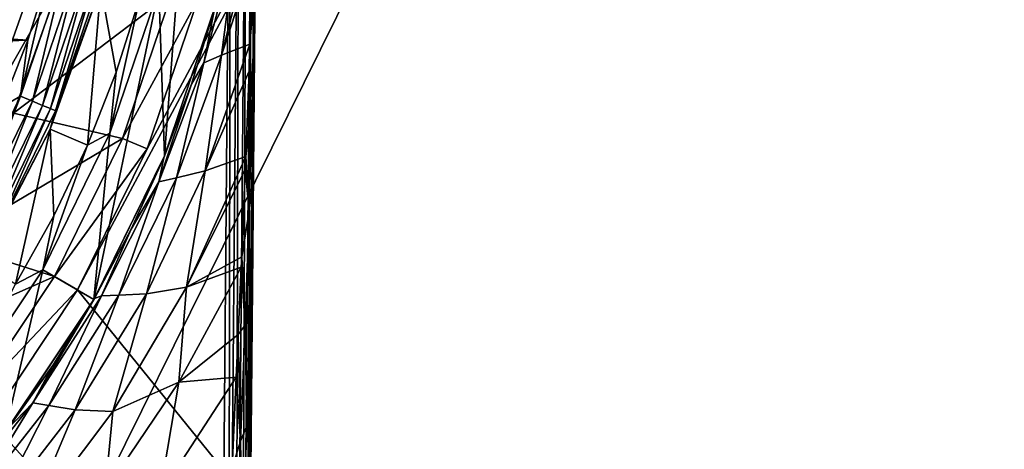
# Model space of a CAD drawing. Units: millimetres. Extents: x -55 to 55, y -80 to 55.
# Drawn here: x 18 to 37, y -14 to -6 of the extents above; entities that cross this region are included whole.
import ezdxf

# ---------------------------------------------------------------- set-up
doc = ezdxf.new("R2010")
doc.units = ezdxf.units.MM
doc.header["$LTSCALE"] = 81.481481
for name, color, linetype in [('113', 7, 'CONTINUOUS'), ('16', 7, 'CONTINUOUS'), ('22', 7, 'CONTINUOUS'), ('41', 7, 'CONTINUOUS'), ('44', 7, 'CONTINUOUS'), ('45', 7, 'CONTINUOUS'), ('48', 7, 'CONTINUOUS'), ('49', 7, 'CONTINUOUS'), ('50', 7, 'CONTINUOUS'), ('51', 7, 'CONTINUOUS'), ('6', 7, 'CONTINUOUS'), ('7', 7, 'CONTINUOUS'), ('78', 7, 'CONTINUOUS'), ('81', 7, 'CONTINUOUS'), ('9', 7, 'CONTINUOUS'), ('94', 7, 'CONTINUOUS'), ('97', 7, 'CONTINUOUS')]:
    doc.layers.add(name, color=color, linetype=linetype)

msp = doc.modelspace()

# ---------------------------------------------------------------- linework, layer by layer
at = {"layer": '113', "color": 7, "linetype": 'CONTINUOUS'}
for points in [[(18.873, -5.273, 94.6), (19.173, -5.137, 94.567), (18.338, -7.596, 94.567), (18.873, -5.273, 94.6)], [(19.173, -5.137, 94.567), (18.557, -7.687, 94.472), (18.338, -7.596, 94.567), (19.173, -5.137, 94.567)], [(18.469, -6.551, 94.6), (18.873, -5.273, 94.6), (18.338, -7.596, 94.567), (18.469, -6.551, 94.6)], [(19.402, -5.199, 94.472), (18.557, -7.687, 94.472), (19.173, -5.137, 94.567), (19.402, -5.199, 94.472)], [(19.402, -5.199, 94.472), (18.747, -7.765, 94.319), (18.557, -7.687, 94.472), (19.402, -5.199, 94.472)], [(19.6, -5.252, 94.319), (18.747, -7.765, 94.319), (19.402, -5.199, 94.472), (19.6, -5.252, 94.319)], [(19.6, -5.252, 94.319), (18.894, -7.826, 94.119), (18.747, -7.765, 94.319), (19.6, -5.252, 94.319)], [(19.754, -5.293, 94.119), (18.894, -7.826, 94.119), (19.6, -5.252, 94.319), (19.754, -5.293, 94.119)], [(19.754, -5.293, 94.119), (18.99, -7.866, 93.886), (18.894, -7.826, 94.119), (19.754, -5.293, 94.119)], [(19.854, -5.32, 93.886), (18.99, -7.866, 93.886), (19.754, -5.293, 94.119), (19.854, -5.32, 93.886)], [(19.854, -5.32, 93.886), (19.832, -5.557, 93.635), (18.99, -7.866, 93.886), (19.854, -5.32, 93.886)], [(19.832, -5.557, 93.635), (18.89, -8.205, 93.635), (18.99, -7.866, 93.886), (19.832, -5.557, 93.635)], [(17.979, -7.796, 94.6), (18.469, -6.551, 94.6), (18.338, -7.596, 94.567), (17.979, -7.796, 94.6)], [(17.979, -7.796, 94.6), (18.338, -7.596, 94.567), (17.19, -9.925, 94.567), (17.979, -7.796, 94.6)], [(18.338, -7.596, 94.567), (17.395, -10.043, 94.472), (17.19, -9.925, 94.567), (18.338, -7.596, 94.567)], [(18.557, -7.687, 94.472), (17.395, -10.043, 94.472), (18.338, -7.596, 94.567), (18.557, -7.687, 94.472)], [(18.557, -7.687, 94.472), (17.573, -10.146, 94.319), (17.395, -10.043, 94.472), (18.557, -7.687, 94.472)], [(18.747, -7.765, 94.319), (17.573, -10.146, 94.319), (18.557, -7.687, 94.472), (18.747, -7.765, 94.319)], [(18.747, -7.765, 94.319), (17.711, -10.225, 94.119), (17.573, -10.146, 94.319), (18.747, -7.765, 94.319)], [(18.894, -7.826, 94.119), (17.711, -10.225, 94.119), (18.747, -7.765, 94.319), (18.894, -7.826, 94.119)], [(18.894, -7.826, 94.119), (17.801, -10.277, 93.886), (17.711, -10.225, 94.119), (18.894, -7.826, 94.119)], [(18.99, -7.866, 93.886), (17.801, -10.277, 93.886), (18.894, -7.826, 94.119), (18.99, -7.866, 93.886)], [(18.99, -7.866, 93.886), (18.89, -8.205, 93.635), (17.801, -10.277, 93.886), (18.99, -7.866, 93.886)], [(18.89, -8.205, 93.635), (17.597, -10.701, 93.635), (17.801, -10.277, 93.886), (18.89, -8.205, 93.635)]]:
    msp.add_3dface(points, dxfattribs=at)
at = {"layer": '16', "color": 7, "linetype": 'CONTINUOUS', "true_color": 0xaaaaaa}
for points in [[(16.969, -7.371, 73.239), (18.652, -5.226, 69.903), (17.815, -4.991, 73.239), (16.969, -7.371, 73.239)], [(17.766, -7.717, 69.903), (18.652, -5.226, 69.903), (16.969, -7.371, 73.239), (17.766, -7.717, 69.903)], [(17.766, -7.717, 69.903), (19.114, -5.356, 66.5), (18.652, -5.226, 69.903), (17.766, -7.717, 69.903)], [(18.207, -7.908, 66.5), (19.114, -5.356, 66.5), (17.766, -7.717, 69.903), (18.207, -7.908, 66.5)]]:
    msp.add_3dface(points, dxfattribs=at)
at = {"layer": '22', "color": 7, "linetype": 'CONTINUOUS', "true_color": 0xaaaaaa}
for points in [[(54.5, -54.5, 46.5), (54.5, 54.5, 46.5), (19.399, -11.2, 46.5), (54.5, -54.5, 46.5)], [(19.399, -11.2, 46.5), (54.5, 54.5, 46.5), (20.695, -8.572, 46.5), (19.399, -11.2, 46.5)], [(20.695, -8.572, 46.5), (54.5, 54.5, 46.5), (21.637, -5.798, 46.5), (20.695, -8.572, 46.5)], [(17.771, -13.636, 46.5), (54.5, -54.5, 46.5), (19.399, -11.2, 46.5), (17.771, -13.636, 46.5)], [(15.839, -15.839, 46.5), (54.5, -54.5, 46.5), (17.771, -13.636, 46.5), (15.839, -15.839, 46.5)]]:
    msp.add_3dface(points, dxfattribs=at)
at = {"layer": '41', "color": 7, "linetype": 'CONTINUOUS', "true_color": 0xaaaaaa}
for points in [[(21.637, -5.798, 66), (20.695, -8.572, 66), (21.637, -5.798, 46.5), (21.637, -5.798, 66)], [(20.695, -8.572, 66), (20.695, -8.572, 46.5), (21.637, -5.798, 46.5), (20.695, -8.572, 66)], [(20.695, -8.572, 66), (19.399, -11.2, 66), (20.695, -8.572, 46.5), (20.695, -8.572, 66)], [(19.399, -11.2, 66), (19.399, -11.2, 46.5), (20.695, -8.572, 46.5), (19.399, -11.2, 66)], [(19.399, -11.2, 66), (17.771, -13.636, 66), (19.399, -11.2, 46.5), (19.399, -11.2, 66)], [(17.771, -13.636, 66), (17.771, -13.636, 46.5), (19.399, -11.2, 46.5), (17.771, -13.636, 66)]]:
    msp.add_3dface(points, dxfattribs=at)
at = {"layer": '44', "color": 7, "linetype": 'CONTINUOUS'}
for points in [[(21.018, -8.706, 68.6), (21.975, -5.888, 68.6), (21.522, -7.373, 88.6), (21.018, -8.706, 68.6)], [(21.522, -7.373, 88.6), (21.975, -5.888, 68.6), (21.951, -5.976, 88.6), (21.522, -7.373, 88.6)], [(21.004, -8.74, 88.6), (21.018, -8.706, 68.6), (21.522, -7.373, 88.6), (21.004, -8.74, 88.6)], [(19.702, -11.375, 68.6), (21.018, -8.706, 68.6), (19.711, -11.36, 88.6), (19.702, -11.375, 68.6)], [(19.711, -11.36, 88.6), (21.018, -8.706, 68.6), (20.399, -10.071, 88.6), (19.711, -11.36, 88.6)], [(20.399, -10.071, 88.6), (21.018, -8.706, 68.6), (21.004, -8.74, 88.6), (20.399, -10.071, 88.6)], [(18.94, -12.603, 88.6), (19.702, -11.375, 68.6), (19.711, -11.36, 88.6), (18.94, -12.603, 88.6)], [(18.049, -13.849, 68.6), (19.702, -11.375, 68.6), (18.092, -13.793, 88.6), (18.049, -13.849, 68.6)], [(18.092, -13.793, 88.6), (19.702, -11.375, 68.6), (18.94, -12.603, 88.6), (18.092, -13.793, 88.6)]]:
    msp.add_3dface(points, dxfattribs=at)
at = {"layer": '45', "color": 7, "linetype": 'CONTINUOUS'}
for points in [[(-22.249, -0.194, 98.6), (-22.052, -22.75, 98.6), (22.249, -0.194, 98.6), (-22.249, -0.194, 98.6)], [(22.249, -0.194, 98.6), (-22.052, -22.75, 98.6), (22.052, -22.75, 98.6), (22.249, -0.194, 98.6)]]:
    msp.add_3dface(points, dxfattribs=at)
at = {"layer": '48', "color": 7, "linetype": 'CONTINUOUS'}
for points in [[(18.873, -5.273, 94.6), (18.469, -6.551, 94.6), (7.507, -5.833, 94.6), (18.873, -5.273, 94.6)], [(7.507, -5.833, 94.6), (18.469, -6.551, 94.6), (6.999, -6.434, 94.6), (7.507, -5.833, 94.6)], [(6.999, -6.434, 94.6), (18.469, -6.551, 94.6), (6.443, -6.99, 94.6), (6.999, -6.434, 94.6)], [(18.469, -6.551, 94.6), (17.979, -7.796, 94.6), (6.443, -6.99, 94.6), (18.469, -6.551, 94.6)]]:
    msp.add_3dface(points, dxfattribs=at)
at = {"layer": '49', "color": 7, "linetype": 'CONTINUOUS'}
for points in [[(18.89, -8.205, 93.635), (19.832, -5.557, 93.635), (19.582, -8.506, 72.029), (18.89, -8.205, 93.635)], [(19.582, -8.506, 72.029), (19.832, -5.557, 93.635), (20.117, -7.15, 72.029), (19.582, -8.506, 72.029)], [(20.117, -7.15, 72.029), (19.832, -5.557, 93.635), (20.558, -5.76, 72.029), (20.117, -7.15, 72.029)], [(17.597, -10.701, 93.635), (18.89, -8.205, 93.635), (18.242, -11.093, 72.029), (17.597, -10.701, 93.635)], [(18.242, -11.093, 72.029), (18.89, -8.205, 93.635), (18.956, -9.822, 72.029), (18.242, -11.093, 72.029)], [(18.956, -9.822, 72.029), (18.89, -8.205, 93.635), (19.582, -8.506, 72.029), (18.956, -9.822, 72.029)]]:
    msp.add_3dface(points, dxfattribs=at)
at = {"layer": '50', "color": 7, "linetype": 'CONTINUOUS'}
for points in [[(20.002, -8.285, 68.6), (20.558, -5.76, 72.029), (20.912, -5.603, 68.6), (20.002, -8.285, 68.6)], [(20.117, -7.15, 72.029), (20.558, -5.76, 72.029), (20.002, -8.285, 68.6), (20.117, -7.15, 72.029)], [(19.582, -8.506, 72.029), (20.117, -7.15, 72.029), (20.002, -8.285, 68.6), (19.582, -8.506, 72.029)], [(18.749, -10.825, 68.6), (19.582, -8.506, 72.029), (20.002, -8.285, 68.6), (18.749, -10.825, 68.6)], [(18.956, -9.822, 72.029), (19.582, -8.506, 72.029), (18.749, -10.825, 68.6), (18.956, -9.822, 72.029)], [(18.242, -11.093, 72.029), (18.956, -9.822, 72.029), (18.749, -10.825, 68.6), (18.242, -11.093, 72.029)], [(17.176, -13.18, 68.6), (18.242, -11.093, 72.029), (18.749, -10.825, 68.6), (17.176, -13.18, 68.6)]]:
    msp.add_3dface(points, dxfattribs=at)
at = {"layer": '51', "color": 7, "linetype": 'CONTINUOUS'}
for points in [[(21.018, -8.706, 68.6), (20.912, -5.603, 68.6), (21.465, -2.826, 68.6), (21.018, -8.706, 68.6)], [(21.975, -5.888, 68.6), (21.018, -8.706, 68.6), (21.465, -2.826, 68.6), (21.975, -5.888, 68.6)], [(21.018, -8.706, 68.6), (19.702, -11.375, 68.6), (20.912, -5.603, 68.6), (21.018, -8.706, 68.6)], [(19.702, -11.375, 68.6), (20.002, -8.285, 68.6), (20.912, -5.603, 68.6), (19.702, -11.375, 68.6)], [(19.702, -11.375, 68.6), (18.749, -10.825, 68.6), (20.002, -8.285, 68.6), (19.702, -11.375, 68.6)], [(18.049, -13.849, 68.6), (17.176, -13.18, 68.6), (18.749, -10.825, 68.6), (18.049, -13.849, 68.6)], [(19.702, -11.375, 68.6), (18.049, -13.849, 68.6), (18.749, -10.825, 68.6), (19.702, -11.375, 68.6)]]:
    msp.add_3dface(points, dxfattribs=at)
at = {"layer": '6', "color": 7, "linetype": 'CONTINUOUS', "true_color": 0xaaaaaa}
for points in [[(18.207, -7.908, 66.5), (21.154, -5.668, 66.5), (19.114, -5.356, 66.5), (18.207, -7.908, 66.5)], [(20.233, -8.381, 66.5), (21.154, -5.668, 66.5), (18.207, -7.908, 66.5), (20.233, -8.381, 66.5)], [(16.96, -10.314, 66.5), (20.233, -8.381, 66.5), (18.207, -7.908, 66.5), (16.96, -10.314, 66.5)], [(18.966, -10.95, 66.5), (20.233, -8.381, 66.5), (16.96, -10.314, 66.5), (18.966, -10.95, 66.5)], [(15.398, -12.527, 66.5), (18.966, -10.95, 66.5), (16.96, -10.314, 66.5), (15.398, -12.527, 66.5)], [(17.375, -13.332, 66.5), (18.966, -10.95, 66.5), (15.398, -12.527, 66.5), (17.375, -13.332, 66.5)]]:
    msp.add_3dface(points, dxfattribs=at)
at = {"layer": '7', "color": 7, "linetype": 'CONTINUOUS', "true_color": 0xaaaaaa}
for points in [[(21.154, -5.668, 66.5), (20.233, -8.381, 66.5), (21.637, -5.798, 66), (21.154, -5.668, 66.5)], [(21.637, -5.798, 66), (20.233, -8.381, 66.5), (20.695, -8.572, 66), (21.637, -5.798, 66)], [(20.233, -8.381, 66.5), (18.966, -10.95, 66.5), (20.695, -8.572, 66), (20.233, -8.381, 66.5)], [(20.695, -8.572, 66), (18.966, -10.95, 66.5), (19.399, -11.2, 66), (20.695, -8.572, 66)], [(18.966, -10.95, 66.5), (17.375, -13.332, 66.5), (19.399, -11.2, 66), (18.966, -10.95, 66.5)], [(19.399, -11.2, 66), (17.375, -13.332, 66.5), (17.771, -13.636, 66), (19.399, -11.2, 66)]]:
    msp.add_3dface(points, dxfattribs=at)
at = {"layer": '78', "color": 7, "linetype": 'CONTINUOUS'}
for points in [[(22.749, -0.199, 98.1), (22.552, -22.754, 98.1), (22.66, -10.46, 93.52), (22.749, -0.199, 98.1)], [(22.674, -8.859, 92.901), (22.749, -0.199, 98.1), (22.66, -10.46, 93.52), (22.674, -8.859, 92.901)], [(22.689, -7.05, 92.113), (22.749, -0.199, 98.1), (22.674, -8.859, 92.901), (22.689, -7.05, 92.113)], [(22.69, -6.957, 92.07), (22.749, -0.199, 98.1), (22.689, -7.05, 92.113), (22.69, -6.957, 92.07)], [(22.707, -5.013, 91.136), (22.749, -0.199, 98.1), (22.69, -6.957, 92.07), (22.707, -5.013, 91.136)], [(22.66, -10.46, 93.52), (22.552, -22.754, 98.1), (22.659, -10.543, 93.55), (22.66, -10.46, 93.52)], [(22.659, -10.543, 93.55), (22.552, -22.754, 98.1), (22.647, -11.891, 94.002), (22.659, -10.543, 93.55)], [(22.647, -11.891, 94.002), (22.552, -22.754, 98.1), (22.636, -13.191, 94.375), (22.647, -11.891, 94.002)], [(22.636, -13.191, 94.375), (22.552, -22.754, 98.1), (22.626, -14.352, 94.649), (22.636, -13.191, 94.375)]]:
    msp.add_3dface(points, dxfattribs=at)
at = {"layer": '81', "color": 7, "linetype": 'CONTINUOUS'}
for points in [[(22.673, -4.504, 90.663), (22.657, -5.071, 90.923), (22.079, -6.832, 90.653), (22.673, -4.504, 90.663)], [(22.673, -4.504, 90.663), (22.079, -6.832, 90.653), (22.356, -4.682, 89.642), (22.673, -4.504, 90.663)], [(21.951, -5.976, 88.6), (22.356, -4.682, 89.642), (21.751, -6.974, 89.642), (21.951, -5.976, 88.6)], [(22.356, -4.682, 89.642), (22.079, -6.832, 90.653), (21.751, -6.974, 89.642), (22.356, -4.682, 89.642)], [(22.657, -5.071, 90.923), (22.609, -6.625, 91.61), (22.079, -6.832, 90.653), (22.657, -5.071, 90.923)], [(21.522, -7.373, 88.6), (21.951, -5.976, 88.6), (21.751, -6.974, 89.642), (21.522, -7.373, 88.6)], [(22.609, -6.625, 91.61), (22.592, -7.126, 91.823), (21.773, -8.986, 91.602), (22.609, -6.625, 91.61)], [(22.609, -6.625, 91.61), (21.773, -8.986, 91.602), (22.079, -6.832, 90.653), (22.609, -6.625, 91.61)], [(22.079, -6.832, 90.653), (21.773, -8.986, 91.602), (21.239, -9.114, 90.653), (22.079, -6.832, 90.653)], [(22.079, -6.832, 90.653), (21.239, -9.114, 90.653), (21.751, -6.974, 89.642), (22.079, -6.832, 90.653)], [(21.522, -7.373, 88.6), (21.751, -6.974, 89.642), (20.911, -9.19, 89.642), (21.522, -7.373, 88.6)], [(21.751, -6.974, 89.642), (21.239, -9.114, 90.653), (20.911, -9.19, 89.642), (21.751, -6.974, 89.642)], [(22.592, -7.126, 91.823), (22.533, -8.714, 92.463), (21.773, -8.986, 91.602), (22.592, -7.126, 91.823)], [(21.004, -8.74, 88.6), (21.522, -7.373, 88.6), (20.911, -9.19, 89.642), (21.004, -8.74, 88.6)], [(20.399, -10.071, 88.6), (21.004, -8.74, 88.6), (20.911, -9.19, 89.642), (20.399, -10.071, 88.6)], [(22.533, -8.714, 92.463), (22.523, -8.956, 92.556), (21.428, -11.15, 92.459), (22.533, -8.714, 92.463)], [(22.533, -8.714, 92.463), (21.428, -11.15, 92.459), (21.773, -8.986, 91.602), (22.533, -8.714, 92.463)], [(21.773, -8.986, 91.602), (21.428, -11.15, 92.459), (20.683, -11.272, 91.602), (21.773, -8.986, 91.602)], [(21.773, -8.986, 91.602), (20.683, -11.272, 91.602), (21.239, -9.114, 90.653), (21.773, -8.986, 91.602)], [(22.523, -8.956, 92.556), (22.456, -10.582, 93.137), (21.428, -11.15, 92.459), (22.523, -8.956, 92.556)], [(21.239, -9.114, 90.653), (20.683, -11.272, 91.602), (20.164, -11.296, 90.653), (21.239, -9.114, 90.653)], [(21.239, -9.114, 90.653), (20.164, -11.296, 90.653), (20.911, -9.19, 89.642), (21.239, -9.114, 90.653)], [(20.399, -10.071, 88.6), (20.911, -9.19, 89.642), (19.846, -11.308, 89.642), (20.399, -10.071, 88.6)], [(20.911, -9.19, 89.642), (20.164, -11.296, 90.653), (19.846, -11.308, 89.642), (20.911, -9.19, 89.642)], [(19.711, -11.36, 88.6), (20.399, -10.071, 88.6), (19.846, -11.308, 89.642), (19.711, -11.36, 88.6)], [(22.456, -10.582, 93.137), (22.447, -10.776, 93.202), (21.428, -11.15, 92.459), (22.456, -10.582, 93.137)], [(22.447, -10.776, 93.202), (22.392, -12.027, 93.589), (21.285, -12.915, 93.199), (22.447, -10.776, 93.202)], [(22.447, -10.776, 93.202), (21.285, -12.915, 93.199), (21.428, -11.15, 92.459), (22.447, -10.776, 93.202)], [(21.428, -11.15, 92.459), (21.285, -12.915, 93.199), (20.056, -13.464, 92.459), (21.428, -11.15, 92.459)], [(21.428, -11.15, 92.459), (20.056, -13.464, 92.459), (20.683, -11.272, 91.602), (21.428, -11.15, 92.459)], [(19.711, -11.36, 88.6), (19.846, -11.308, 89.642), (18.567, -13.303, 89.642), (19.711, -11.36, 88.6)], [(19.846, -11.308, 89.642), (18.865, -13.352, 90.653), (18.567, -13.303, 89.642), (19.846, -11.308, 89.642)], [(18.94, -12.603, 88.6), (19.711, -11.36, 88.6), (18.567, -13.303, 89.642), (18.94, -12.603, 88.6)], [(20.164, -11.296, 90.653), (19.352, -13.428, 91.602), (18.865, -13.352, 90.653), (20.164, -11.296, 90.653)], [(20.164, -11.296, 90.653), (18.865, -13.352, 90.653), (19.846, -11.308, 89.642), (20.164, -11.296, 90.653)], [(20.683, -11.272, 91.602), (20.056, -13.464, 92.459), (19.352, -13.428, 91.602), (20.683, -11.272, 91.602)], [(20.683, -11.272, 91.602), (19.352, -13.428, 91.602), (20.164, -11.296, 90.653), (20.683, -11.272, 91.602)], [(22.392, -12.027, 93.589), (22.355, -12.825, 93.809), (21.285, -12.915, 93.199), (22.392, -12.027, 93.589)], [(18.092, -13.793, 88.6), (18.94, -12.603, 88.6), (18.567, -13.303, 89.642), (18.092, -13.793, 88.6)], [(22.355, -12.825, 93.809), (22.276, -14.508, 94.196), (20.93, -15.007, 93.799), (22.355, -12.825, 93.809)], [(22.355, -12.825, 93.809), (20.93, -15.007, 93.799), (21.285, -12.915, 93.199), (22.355, -12.825, 93.809)], [(21.285, -12.915, 93.199), (20.93, -15.007, 93.799), (19.914, -14.942, 93.199), (21.285, -12.915, 93.199)], [(21.285, -12.915, 93.199), (19.914, -14.942, 93.199), (20.056, -13.464, 92.459), (21.285, -12.915, 93.199)], [(18.092, -13.793, 88.6), (18.567, -13.303, 89.642), (17.089, -15.156, 89.642), (18.092, -13.793, 88.6)], [(18.567, -13.303, 89.642), (17.358, -15.26, 90.653), (17.089, -15.156, 89.642), (18.567, -13.303, 89.642)], [(18.865, -13.352, 90.653), (17.358, -15.26, 90.653), (18.567, -13.303, 89.642), (18.865, -13.352, 90.653)], [(18.865, -13.352, 90.653), (17.799, -15.429, 91.602), (17.358, -15.26, 90.653), (18.865, -13.352, 90.653)], [(19.352, -13.428, 91.602), (17.799, -15.429, 91.602), (18.865, -13.352, 90.653), (19.352, -13.428, 91.602)], [(19.352, -13.428, 91.602), (18.434, -15.611, 92.459), (17.799, -15.429, 91.602), (19.352, -13.428, 91.602)], [(20.056, -13.464, 92.459), (18.434, -15.611, 92.459), (19.352, -13.428, 91.602), (20.056, -13.464, 92.459)], [(20.056, -13.464, 92.459), (19.914, -14.942, 93.199), (18.434, -15.611, 92.459), (20.056, -13.464, 92.459)]]:
    msp.add_3dface(points, dxfattribs=at)
at = {"layer": '9', "color": 7, "linetype": 'CONTINUOUS', "true_color": 0xaaaaaa}
for points in [[(54.5, -55, 38.5), (0, -55, 38.5), (54.5, 55, 38.5), (54.5, -55, 38.5)], [(54.5, 55, 38.5), (0, -55, 38.5), (0, 55, 38.5), (54.5, 55, 38.5)]]:
    msp.add_3dface(points, dxfattribs=at)
at = {"layer": '94', "color": 7, "linetype": 'CONTINUOUS'}
for points in [[(22.609, -6.625, 91.61), (22.657, -5.071, 90.923), (22.694, -5.568, 91.307), (22.609, -6.625, 91.61)], [(22.707, -5.013, 91.136), (22.69, -6.957, 92.07), (22.694, -5.568, 91.307), (22.707, -5.013, 91.136)], [(22.651, -7.633, 92.179), (22.609, -6.625, 91.61), (22.694, -5.568, 91.307), (22.651, -7.633, 92.179)], [(22.69, -6.957, 92.07), (22.651, -7.633, 92.179), (22.694, -5.568, 91.307), (22.69, -6.957, 92.07)], [(22.592, -7.126, 91.823), (22.609, -6.625, 91.61), (22.651, -7.633, 92.179), (22.592, -7.126, 91.823)], [(22.651, -7.633, 92.179), (22.69, -6.957, 92.07), (22.661, -9.171, 92.924), (22.651, -7.633, 92.179)], [(22.69, -6.957, 92.07), (22.674, -8.859, 92.901), (22.661, -9.171, 92.924), (22.69, -6.957, 92.07)], [(22.69, -6.957, 92.07), (22.689, -7.05, 92.113), (22.674, -8.859, 92.901), (22.69, -6.957, 92.07)], [(22.533, -8.714, 92.463), (22.592, -7.126, 91.823), (22.651, -7.633, 92.179), (22.533, -8.714, 92.463)], [(22.592, -9.727, 92.966), (22.533, -8.714, 92.463), (22.651, -7.633, 92.179), (22.592, -9.727, 92.966)], [(22.592, -9.727, 92.966), (22.651, -7.633, 92.179), (22.661, -9.171, 92.924), (22.592, -9.727, 92.966)], [(22.523, -8.956, 92.556), (22.533, -8.714, 92.463), (22.592, -9.727, 92.966), (22.523, -8.956, 92.556)], [(22.456, -10.582, 93.137), (22.523, -8.956, 92.556), (22.592, -9.727, 92.966), (22.456, -10.582, 93.137)], [(22.674, -8.859, 92.901), (22.66, -10.46, 93.52), (22.661, -9.171, 92.924), (22.674, -8.859, 92.901)], [(22.592, -9.727, 92.966), (22.661, -9.171, 92.924), (22.615, -11.43, 93.657), (22.592, -9.727, 92.966)], [(22.661, -9.171, 92.924), (22.659, -10.543, 93.55), (22.615, -11.43, 93.657), (22.661, -9.171, 92.924)], [(22.66, -10.46, 93.52), (22.659, -10.543, 93.55), (22.661, -9.171, 92.924), (22.66, -10.46, 93.52)], [(22.519, -11.854, 93.641), (22.456, -10.582, 93.137), (22.592, -9.727, 92.966), (22.519, -11.854, 93.641)], [(22.519, -11.854, 93.641), (22.592, -9.727, 92.966), (22.615, -11.43, 93.657), (22.519, -11.854, 93.641)], [(22.447, -10.776, 93.202), (22.456, -10.582, 93.137), (22.519, -11.854, 93.641), (22.447, -10.776, 93.202)], [(22.659, -10.543, 93.55), (22.636, -12.471, 94.094), (22.615, -11.43, 93.657), (22.659, -10.543, 93.55)], [(22.659, -10.543, 93.55), (22.647, -11.891, 94.002), (22.636, -12.471, 94.094), (22.659, -10.543, 93.55)], [(22.392, -12.027, 93.589), (22.447, -10.776, 93.202), (22.519, -11.854, 93.641), (22.392, -12.027, 93.589)], [(22.519, -11.854, 93.641), (22.615, -11.43, 93.657), (22.551, -13.729, 94.23), (22.519, -11.854, 93.641)], [(22.615, -11.43, 93.657), (22.636, -12.471, 94.094), (22.551, -13.729, 94.23), (22.615, -11.43, 93.657)], [(22.436, -14.014, 94.171), (22.392, -12.027, 93.589), (22.519, -11.854, 93.641), (22.436, -14.014, 94.171)], [(22.436, -14.014, 94.171), (22.519, -11.854, 93.641), (22.551, -13.729, 94.23), (22.436, -14.014, 94.171)], [(22.647, -11.891, 94.002), (22.636, -13.191, 94.375), (22.636, -12.471, 94.094), (22.647, -11.891, 94.002)], [(22.355, -12.825, 93.809), (22.392, -12.027, 93.589), (22.436, -14.014, 94.171), (22.355, -12.825, 93.809)], [(22.636, -12.471, 94.094), (22.6, -14.433, 94.506), (22.551, -13.729, 94.23), (22.636, -12.471, 94.094)], [(22.636, -12.471, 94.094), (22.626, -14.352, 94.649), (22.6, -14.433, 94.506), (22.636, -12.471, 94.094)], [(22.636, -13.191, 94.375), (22.626, -14.352, 94.649), (22.636, -12.471, 94.094), (22.636, -13.191, 94.375)], [(22.276, -14.508, 94.196), (22.355, -12.825, 93.809), (22.436, -14.014, 94.171), (22.276, -14.508, 94.196)], [(22.436, -14.014, 94.171), (22.551, -13.729, 94.23), (22.473, -16.06, 94.595), (22.436, -14.014, 94.171)], [(22.551, -13.729, 94.23), (22.6, -14.433, 94.506), (22.473, -16.06, 94.595), (22.551, -13.729, 94.23)], [(22.343, -16.202, 94.515), (22.276, -14.508, 94.196), (22.436, -14.014, 94.171), (22.343, -16.202, 94.515)], [(22.343, -16.202, 94.515), (22.436, -14.014, 94.171), (22.473, -16.06, 94.595), (22.343, -16.202, 94.515)]]:
    msp.add_3dface(points, dxfattribs=at)
at = {"layer": '97', "color": 7, "linetype": 'CONTINUOUS'}
for points in [[(22.249, -0.194, 98.6), (22.052, -22.75, 98.6), (22.207, -22.751, 98.576), (22.249, -0.194, 98.6)], [(22.249, -0.194, 98.6), (22.207, -22.751, 98.576), (22.404, -0.196, 98.576), (22.249, -0.194, 98.6)], [(22.207, -22.751, 98.576), (22.346, -22.753, 98.505), (22.404, -0.196, 98.576), (22.207, -22.751, 98.576)], [(22.404, -0.196, 98.576), (22.346, -22.753, 98.505), (22.543, -0.197, 98.504), (22.404, -0.196, 98.576)], [(22.346, -22.753, 98.505), (22.457, -22.754, 98.394), (22.543, -0.197, 98.504), (22.346, -22.753, 98.505)], [(22.543, -0.197, 98.504), (22.457, -22.754, 98.394), (22.654, -0.198, 98.394), (22.543, -0.197, 98.504)], [(22.457, -22.754, 98.394), (22.528, -22.754, 98.255), (22.654, -0.198, 98.394), (22.457, -22.754, 98.394)], [(22.528, -22.754, 98.255), (22.552, -22.754, 98.1), (22.725, -0.198, 98.254), (22.528, -22.754, 98.255)], [(22.654, -0.198, 98.394), (22.528, -22.754, 98.255), (22.725, -0.198, 98.254), (22.654, -0.198, 98.394)], [(22.552, -22.754, 98.1), (22.749, -0.199, 98.1), (22.725, -0.198, 98.254), (22.552, -22.754, 98.1)]]:
    msp.add_3dface(points, dxfattribs=at)

doc.saveas('drawing.dxf')
